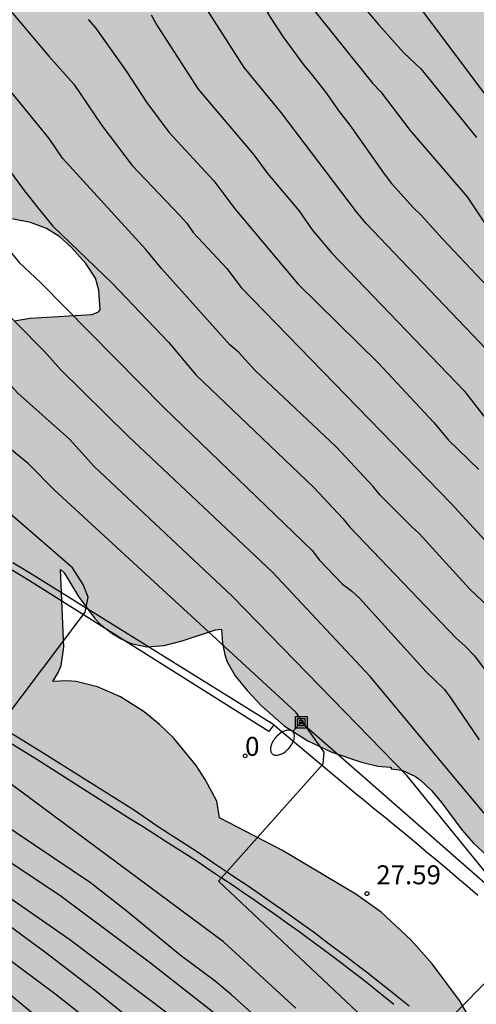
# Model space of a CAD drawing. Units: millimetres. Extents: x 583794 to 584146, y 4794790 to 4795040.
# Drawn here: x 583972 to 583990, y 4794873 to 4794912 of the extents above; entities that cross this region are included whole.
import ezdxf
from ezdxf.enums import TextEntityAlignment as Align

# ---------------------------------------------------------------- set-up
doc = ezdxf.new("R2010")
doc.units = ezdxf.units.MM
for name, color, linetype in [('020104', 34, 'Continuous'), ('020204', 9, 'Continuous'), ('020308', 9, 'Continuous'), ('060111', 9, 'Continuous'), ('060113', 4, 'Continuous'), ('060147', 9, 'Continuous'), ('080202', 9, 'Continuous'), ('080308', 9, 'Continuous'), ('090216', 9, 'Continuous'), ('100108', 63, 'Continuous'), ('220104', 9, 'LINEA_ELECTRICA'), ('250202', 9, 'Continuous'), ('990504', 63, 'Continuous')]:
    doc.layers.add(name, color=color, linetype=linetype)
doc.layers.add('020105', color=24, linetype='Continuous', lineweight=30)
doc.styles.add('ARIAL', font='ARIAL.TTF', dxfattribs={"height": 1})
doc.styles.add('ARIALI', font='ARIALI.TTF', dxfattribs={"height": 1})
doc.linetypes.add('LINEA_ELECTRICA', pattern='A,7.5,-0.3,["E",Standard,S=0.25,R=0,X=-0.1,Y=-0.1],-0.3', length=8.1)

# ---------------------------------------------------------------- blocks, each defined once
blk = doc.blocks.new('COTAPU')
blk.add_circle((0, 0), 0.075)
blk = doc.blocks.new('BloquePortal')
blk.add_circle((0, 0), 0.075)
at = {"flags": 5}
blk.add_attdef('INDICE', text='', height=0.75, dxfattribs=at).set_placement((0, 0), align=Align.MIDDLE_CENTER)
blk = doc.blocks.new('POSTEH')
for points in [[(-0.23, 0.23), (0.23, 0.23), (0.23, -0.23), (-0.23, -0.23), (-0.23, 0.23)], [(-0.145, 0.145), (0.145, 0.145), (0.145, -0.145), (-0.145, -0.145), (-0.145, 0.145)], [(-0.065, 0.065), (0.065, 0.065), (0.065, -0.065), (-0.065, -0.065), (-0.065, 0.065)]]:
    blk.add_lwpolyline(points)
blk = doc.blocks.new('FAREDI')
blk.add_line((0, 0), (0.5, 0))
blk.add_lwpolyline([(0.5, 0, 0.159986), (0.538, -0.117, 0.106322), (0.675, -0.238, 0.071006), (0.858, -0.309, 0.057309), (1.099, -0.337, 0.057309), (1.339, -0.309, 0.071006), (1.522, -0.238, 0.106322), (1.659, -0.117, 0.159986), (1.697, 0, 0.159986), (1.659, 0.117, 0.106322), (1.522, 0.238, 0.071006), (1.339, 0.309, 0.057309), (1.099, 0.337, 0.057309), (0.858, 0.309, 0.071006), (0.675, 0.238, 0.106322), (0.538, 0.117, 0.159986)], format="xyb", close=True)

msp = doc.modelspace()

# ---------------------------------------------------------------- hatches: boundary and pattern name
at = {"layer": '990504'}
h = msp.add_hatch(color=256, dxfattribs=at)
h.paths.add_polyline_path([(584006.945, 4795040.166), (583859.24, 4795040.169), (583863.099, 4795036.779), (583865.799, 4795034.039), (583867.189, 4795031.839), (583868.369, 4795029.049), (583869.609, 4795025.849), (583870.689, 4795022.149), (583872.269, 4795014.219), (583873.539, 4795009.989), (583875.488, 4795005.409), (583876.668, 4795001.37), (583875.118, 4794996.43), (583872.868, 4794994.3), (583870.508, 4794991.51), (583868.398, 4794988.87), (583866.438, 4794987.09), (583865.178, 4794986.86), (583863.238, 4794987.7), (583858.949, 4794991.76), (583857.319, 4794994.16), (583855.029, 4794997.87), (583853.609, 4795001.04), (583848.379, 4795007.97), (583845.509, 4795013.01), (583842.79, 4795017.68), (583839.8, 4795020.18), (583837.91, 4795020.36), (583835.9, 4795019.01), (583834.28, 4795016.6), (583833.14, 4795014.33), (583830.55, 4795007.03), (583829.94, 4795003.63), (583829.9, 4794999.701), (583828.45, 4794996.321), (583826.16, 4794993.761), (583823.31, 4794991.221), (583821.06, 4794989.391), (583818.57, 4794987.181), (583816.66, 4794984.141), (583815.45, 4794980.701), (583813.53, 4794976.452), (583810.23, 4794971.632), (583807.27, 4794966.512), (583805.899, 4794960.162), (583806.249, 4794955.302), (583807.369, 4794950.582), (583809.559, 4794946.393), (583812.309, 4794943.503), (583815.099, 4794941.143), (583817.689, 4794938.403), (583818.929, 4794934.893), (583816.748, 4794930.353), (583814.558, 4794925.423), (583814.738, 4794922.163), (583816.128, 4794920.163), (583817.868, 4794920.293), (583820.798, 4794921.873), (583824.688, 4794923.823), (583827.188, 4794924.723), (583833.398, 4794925.153), (583837.718, 4794924.533), (583840.718, 4794923.393), (583844.767, 4794920.243), (583854.047, 4794914.043), (583861.917, 4794908.883), (583866.306, 4794901.973), (583871.626, 4794895.503), (583877.436, 4794892.333), (583883.056, 4794889.973), (583894.865, 4794886.202), (583903.735, 4794882.292), (583910.105, 4794878.182), (583916.484, 4794874.652), (583920.414, 4794872.792), (583924.294, 4794869.802), (583925.044, 4794868.622), (583926.554, 4794864.642), (583927.654, 4794859.262), (583927.344, 4794858.033), (583927.274, 4794857.603), (583927.234, 4794857.033), (583927.254, 4794856.583), (583927.424, 4794855.913), (583928.434, 4794853.603), (583928.674, 4794852.903), (583928.654, 4794852.783), (583928.184, 4794852.293), (583927.904, 4794851.783), (583927.494, 4794850.433), (583927.384, 4794849.843), (583927.474, 4794848.053), (583927.394, 4794847.173), (583927.404, 4794846.363), (583927.444, 4794845.723), (583927.613, 4794844.903), (583927.653, 4794844.243), (583927.733, 4794843.873), (583927.883, 4794843.533), (583928.113, 4794843.253), (583928.413, 4794843.013), (583929.093, 4794842.713), (583929.683, 4794842.513), (583930.723, 4794842.333), (583931.833, 4794842.293), (583932.933, 4794842.373), (583933.283, 4794842.433), (583934.283, 4794842.823), (583936.393, 4794843.903), (583936.913, 4794843.933), (583937.893, 4794843.373), (583938.543, 4794843.053), (583939.053, 4794842.913), (583939.643, 4794842.873), (583939.943, 4794842.903), (583940.583, 4794843.083), (583941.183, 4794843.363), (583941.773, 4794843.673), (583943.063, 4794844.453), (583943.653, 4794844.683), (583943.923, 4794844.663), (583945.083, 4794844.073), (583946.183, 4794843.683), (583946.563, 4794843.603), (583947.303, 4794843.553), (583948.433, 4794843.622), (583949.503, 4794843.852), (583950.463, 4794844.242), (583951.333, 4794844.712), (583952.943, 4794845.682), (583954.163, 4794846.222), (583954.973, 4794846.632), (583956.543, 4794847.512), (583956.943, 4794847.582), (583957.253, 4794847.542), (583957.593, 4794847.432), (583958.113, 4794847.152), (583958.513, 4794846.792), (583959.213, 4794846.032), (583959.973, 4794845.292), (583960.543, 4794844.852), (583962.022, 4794843.872), (583962.802, 4794843.432), (583963.602, 4794843.202), (583964.122, 4794843.132), (583964.602, 4794843.142), (583965.042, 4794843.292), (583965.592, 4794843.592), (583965.992, 4794843.752), (583966.372, 4794843.762), (583966.582, 4794843.722), (583966.832, 4794843.622), (583967.932, 4794842.992), (583970.662, 4794841.602), (583970.772, 4794841.502), (583970.802, 4794841.402), (583970.692, 4794840.512), (583970.722, 4794840.032), (583970.802, 4794839.632), (583970.972, 4794839.222), (583971.232, 4794838.822), (583971.802, 4794838.222), (583972.502, 4794837.722), (583973.052, 4794837.432), (583973.642, 4794837.242), (583974.292, 4794837.142), (583974.612, 4794837.132), (583975.762, 4794837.222), (583976.642, 4794837.382), (583976.912, 4794837.392), (583977.782, 4794836.402), (583978.172, 4794836.012), (583978.662, 4794835.682), (583979.212, 4794835.432), (583980.162, 4794835.182), (583980.832, 4794835.122), (583981.512, 4794835.132), (583982.642, 4794835.262), (583983.672, 4794835.532), (583984.642, 4794836.012), (583986.552, 4794834.042), (583987.812, 4794832.972), (583988.531, 4794832.472), (583990.051, 4794831.632), (583990.751, 4794831.322), (583991.781, 4794830.972), (583992.411, 4794830.802), (583993.581, 4794830.532), (583994.011, 4794830.492), (583993.961, 4794829.842), (583994.011, 4794829.472), (583994.291, 4794828.792), (583994.741, 4794827.992), (583995.091, 4794827.472), (583995.311, 4794827.222), (583996.161, 4794826.512), (583996.811, 4794826.072), (583998.301, 4794825.342), (583999.051, 4794825.072), (583999.811, 4794824.862), (584000.931, 4794824.662), (584001.981, 4794824.552), (584003.371, 4794824.472), (584004.051, 4794824.502), (584003.941, 4794824.382), (584003.901, 4794824.262), (584003.711, 4794823.472), (584003.691, 4794823.222), (584003.741, 4794822.702), (584003.981, 4794821.712), (584005.051, 4794819.012), (584005.161, 4794818.642), (584005.221, 4794818.182), (584005.151, 4794817.912), (584004.721, 4794817.252), (584004.461, 4794816.712), (584004.341, 4794816.402), (584004.151, 4794815.682), (584004.021, 4794814.972), (584003.931, 4794813.972), (584003.971, 4794813.332), (584004.111, 4794812.682), (584004.361, 4794812.092), (584004.691, 4794811.492), (584006.031, 4794809.512), (584006.76, 4794808.552), (584007.52, 4794807.652), (584008.18, 4794806.992), (584008.75, 4794806.492), (584008.88, 4794806.322), (584008.86, 4794806.222), (584008.6, 4794805.962), (584008.35, 4794805.602), (584008.14, 4794805.132), (584008.06, 4794804.852), (584007.97, 4794804.242), (584007.94, 4794803.542), (584008.01, 4794802.832), (584008.3, 4794801.802), (584008.74, 4794800.752), (584009.24, 4794799.762), (584009.63, 4794799.202), (584010.06, 4794798.712), (584010.58, 4794798.342), (584011.15, 4794798.042), (584011.77, 4794797.832), (584012.43, 4794797.682), (584013.16, 4794797.602), (584013.88, 4794797.582), (584014.9, 4794797.612), (584015.9, 4794797.722), (584017.18, 4794798.012), (584018.14, 4794798.332), (584018.75, 4794798.602), (584019.33, 4794798.932), (584020.12, 4794799.502), (584020.34, 4794799.682), (584020.68, 4794800.052), (584021.06, 4794800.642), (584021.27, 4794800.762), (584021.73, 4794800.762), (584022.23, 4794800.662), (584022.86, 4794800.472), (584023.62, 4794800.352), (584024.43, 4794800.322), (584025.22, 4794800.362), (584025.99, 4794800.502), (584027.53, 4794800.972), (584028.71, 4794801.432), (584029.46, 4794801.822), (584030.15, 4794802.262), (584031.05, 4794803.012), (584032.85, 4794804.892), (584033.24, 4794805.402), (584033.4, 4794805.662), (584033.63, 4794806.172), (584033.73, 4794806.642), (584033.75, 4794807.292), (584033.68, 4794808.422), (584033.69, 4794808.512), (584033.75, 4794808.592), (584033.96, 4794808.722), (584035.02, 4794809.072), (584035.26, 4794809.182), (584035.48, 4794809.342), (584035.91, 4794809.712), (584036.87, 4794810.682), (584038.44, 4794812.081), (584039.33, 4794812.841), (584039.65, 4794813.091), (584039.87, 4794813.211), (584040.04, 4794813.221), (584040.16, 4794813.151), (584041.43, 4794812.181), (584042.3, 4794811.701), (584042.909, 4794811.471), (584043.509, 4794811.381), (584044.109, 4794811.391), (584044.389, 4794811.451), (584044.669, 4794811.531), (584045.159, 4794811.761), (584046.249, 4794812.551), (584047.679, 4794813.791), (584048.179, 4794814.091), (584048.639, 4794814.221), (584049.219, 4794814.251), (584049.679, 4794814.181), (584050.289, 4794814.011), (584052.379, 4794813.151), (584052.779, 4794813.011), (584053.579, 4794812.821), (584053.979, 4794812.761), (584054.369, 4794812.761), (584055.119, 4794812.801), (584055.789, 4794812.921), (584056.389, 4794813.091), (584056.959, 4794813.321), (584058.349, 4794814.091), (584059.489, 4794814.931), (584059.909, 4794815.381), (584060.079, 4794815.671), (584060.169, 4794815.741), (584060.379, 4794815.721), (584060.929, 4794815.571), (584062.049, 4794815.111), (584062.359, 4794815.031), (584062.959, 4794814.961), (584063.619, 4794815.001), (584064.299, 4794815.171), (584064.639, 4794815.301), (584067.229, 4794816.591), (584068.089, 4794817.091), (584068.619, 4794817.491), (584069.629, 4794818.431), (584070.269, 4794819.161), (584070.589, 4794819.641), (584070.799, 4794820.141), (584070.889, 4794820.411), (584070.979, 4794821.24), (584070.899, 4794822.97), (584070.779, 4794823.9), (584070.519, 4794824.8), (584070.179, 4794825.63), (584069.769, 4794826.36), (584069.209, 4794827.01), (584068.229, 4794827.89), (584067.399, 4794828.47), (584066.929, 4794828.67), (584066.229, 4794828.88), (584065.709, 4794829), (584065.159, 4794829.05), (584064.609, 4794829.01), (584064.059, 4794828.91), (584063.559, 4794828.74), (584062.559, 4794828.16), (584061.429, 4794827.251), (584060.589, 4794826.361), (584060.349, 4794825.931), (584060.329, 4794825.781), (584060.289, 4794825.761), (584059.339, 4794827.221), (584058.779, 4794827.871), (584057.999, 4794829.001), (584057.609, 4794829.431), (584056.83, 4794829.961), (584054.68, 4794830.971), (584053.09, 4794831.821), (584052.61, 4794831.931), (584052.1, 4794831.921), (584052.06, 4794832.121), (584052.01, 4794833.241), (584051.78, 4794834.221), (584051.53, 4794834.931), (584050.89, 4794836.45), (584050.52, 4794837.2), (584050.13, 4794837.84), (584049.33, 4794838.93), (584048.66, 4794839.61), (584048.19, 4794839.97), (584047.47, 4794840.37), (584047.01, 4794840.53), (584046.46, 4794840.6), (584046.13, 4794840.57), (584046.05, 4794840.51), (584046, 4794841.16), (584045.85, 4794841.65), (584045.72, 4794841.89), (584044.66, 4794843.22), (584043.47, 4794844.86), (584042.74, 4794845.75), (584042.23, 4794846.29), (584041.51, 4794846.9), (584040.65, 4794847.36), (584040.22, 4794847.5), (584040, 4794847.51), (584039.86, 4794850.16), (584039.72, 4794851.29), (584039.4, 4794852.47), (584038.961, 4794853.55), (584038.621, 4794854.22), (584038.211, 4794854.89), (584037.731, 4794855.55), (584037.211, 4794856.21), (584036.361, 4794857.18), (584035.281, 4794858.33), (584034.121, 4794859.47), (584033.771, 4794859.74), (584033.461, 4794859.91), (584033.291, 4794863.24), (584033.131, 4794864.18), (584032.921, 4794864.65), (584032.631, 4794865.1), (584031.721, 4794866.21), (584031.431, 4794866.5), (584031.401, 4794866.59), (584031.391, 4794866.75), (584031.431, 4794866.89), (584031.771, 4794867.79), (584032.031, 4794869.03), (584032.261, 4794870.51), (584032.291, 4794871.22), (584032.161, 4794871.95), (584031.891, 4794872.72), (584031.361, 4794873.83), (584030.801, 4794874.84), (584030.341, 4794875.43), (584029.781, 4794875.97), (584028.841, 4794876.63), (584028.181, 4794876.97), (584027.181, 4794877.37), (584026.291, 4794877.55), (584025.511, 4794877.53), (584025.251, 4794877.46), (584025.181, 4794877.39), (584025.151, 4794877.82), (584025.021, 4794878.3), (584024.791, 4794878.93), (584024.481, 4794879.58), (584023.592, 4794880.92), (584022.772, 4794881.9), (584022.232, 4794882.42), (584021.332, 4794883.13), (584019.352, 4794884.4), (584018.022, 4794885.33), (584017.612, 4794885.72), (584017.522, 4794886.05), (584017.552, 4794886.53), (584017.592, 4794886.8), (584018.142, 4794888.55), (584018.192, 4794889.14), (584018.172, 4794889.7), (584017.972, 4794890.55), (584017.302, 4794892.38), (584017.192, 4794892.78), (584017.142, 4794893.41), (584017.262, 4794893.49), (584017.962, 4794893.66), (584018.802, 4794893.96), (584019.722, 4794894.41), (584020.512, 4794895.039), (584021.012, 4794895.549), (584021.492, 4794896.139), (584021.922, 4794896.799), (584022.092, 4794897.129), (584022.242, 4794897.469), (584022.432, 4794898.149), (584022.502, 4794898.489), (584022.552, 4794899.209), (584022.522, 4794899.899), (584022.432, 4794900.509), (584022.272, 4794901.099), (584022.022, 4794901.649), (584021.542, 4794902.429), (584020.992, 4794903.119), (584020.522, 4794903.509), (584019.732, 4794904.049), (584018.892, 4794904.599), (584018.302, 4794904.909), (584017.682, 4794905.119), (584016.972, 4794905.239), (584016.252, 4794905.279), (584015.552, 4794905.209), (584014.932, 4794904.989), (584014.392, 4794904.679), (584013.932, 4794904.349), (584013.482, 4794903.959), (584013.292, 4794903.869), (584013.242, 4794904.659), (584013.112, 4794905.219), (584013.002, 4794905.549), (584012.662, 4794906.249), (584012.242, 4794906.849), (584011.982, 4794907.139), (584010.622, 4794908.429), (584009.563, 4794909.629), (584008.943, 4794910.599), (584008.603, 4794911.299), (584008.543, 4794911.759), (584008.803, 4794912.799), (584009.053, 4794913.359), (584009.993, 4794914.779), (584010.433, 4794915.589), (584010.653, 4794916.169), (584010.863, 4794917.099), (584010.913, 4794917.659), (584010.873, 4794918.219), (584010.313, 4794920.529), (584010.313, 4794920.679), (584010.493, 4794920.849), (584011.103, 4794921.179), (584011.543, 4794921.569), (584011.993, 4794922.099), (584012.433, 4794922.719), (584012.833, 4794923.469), (584013.303, 4794924.619), (584013.503, 4794925.289), (584013.603, 4794925.929), (584013.593, 4794926.909), (584013.493, 4794927.889), (584013.263, 4794928.869), (584012.913, 4794929.789), (584012.403, 4794930.609), (584011.783, 4794931.419), (584010.733, 4794932.599), (584009.363, 4794934.009), (584009.223, 4794934.239), (584009.313, 4794934.359), (584009.433, 4794934.429), (584010.603, 4794934.919), (584011.713, 4794935.539), (584012.233, 4794935.929), (584012.473, 4794936.168), (584012.663, 4794936.428), (584013.103, 4794937.368), (584013.213, 4794937.678), (584013.423, 4794938.548), (584013.493, 4794939.658), (584013.473, 4794940.208), (584013.403, 4794940.738), (584013.253, 4794941.208), (584013.013, 4794941.648), (584012.333, 4794942.458), (584011.653, 4794943.118), (584011.153, 4794943.538), (584010.763, 4794943.748), (584009.493, 4794944.148), (584009.053, 4794944.238), (584008.363, 4794944.278), (584006.143, 4794944.138), (584005.413, 4794943.948), (584003.983, 4794943.298), (584003.483, 4794943.148), (584003.353, 4794943.138), (584003.313, 4794943.178), (584003.303, 4794943.548), (584003.383, 4794944.178), (584003.303, 4794944.718), (584003.084, 4794945.028), (584002.434, 4794945.678), (584002.214, 4794945.968), (584003.034, 4794946.798), (584003.284, 4794947.198), (584003.374, 4794947.418), (584003.554, 4794948.178), (584003.584, 4794949.078), (584003.544, 4794949.918), (584003.434, 4794950.408), (584003.164, 4794951.078), (584002.834, 4794951.598), (584002.414, 4794952.028), (584002.264, 4794954.348), (584002.414, 4794958.538), (584002.194, 4794962.088), (584001.664, 4794964.928), (584000.904, 4794966.628), (583999.134, 4794968.008), (583997.334, 4794965.838), (583994.794, 4794958.698), (583992.964, 4794955.238), (583990.984, 4794952.248), (583990.984, 4794952.198), (583990.374, 4794951.779), (583990.044, 4794951.469), (583989.524, 4794950.799), (583989.094, 4794949.969), (583988.814, 4794949.049), (583988.654, 4794948.109), (583988.614, 4794947.509), (583988.634, 4794946.929), (583988.664, 4794946.359), (583988.764, 4794945.819), (583988.924, 4794945.299), (583989.184, 4794944.799), (583989.314, 4794944.579), (583990.214, 4794943.579), (583990.344, 4794943.389), (583990.644, 4794942.889), (583990.804, 4794942.349), (583990.834, 4794941.619), (583990.764, 4794941.279), (583990.584, 4794940.969), (583990.084, 4794940.369), (583989.984, 4794940.149), (583989.874, 4794939.679), (583989.854, 4794938.899), (583989.944, 4794937.069), (583990.054, 4794935.319), (583990.154, 4794934.379), (583990.104, 4794934.279), (583989.934, 4794934.219), (583988.934, 4794934.179), (583988.354, 4794934.069), (583988.054, 4794933.929), (583987.554, 4794933.569), (583987.174, 4794933.069), (583986.744, 4794932.199), (583986.434, 4794931.259), (583985.984, 4794929.579), (583985.974, 4794929.339), (583985.564, 4794929.299), (583985.044, 4794929.359), (583983.934, 4794929.399), (583982.934, 4794929.319), (583982.284, 4794929.169), (583981.054, 4794928.649), (583980.18, 4794928.061), (583979.393, 4794927.331), (583978.56, 4794926.255), (583977.773, 4794924.924), (583977.61, 4794924.811), (583977.424, 4794924.857), (583977.179, 4794925.101), (583976.284, 4794926.279), (583975.01, 4794927.815), (583972.813, 4794929.983), (583972.283, 4794930.46), (583971.501, 4794931.012), (583970.679, 4794931.417), (583970.363, 4794931.497), (583970.203, 4794931.488), (583970.438, 4794932.206), (583970.519, 4794932.786), (583970.504, 4794933.995), (583970.286, 4794935.249), (583969.932, 4794936.344), (583969.778, 4794936.688), (583969.408, 4794937.326), (583968.577, 4794938.5), (583967.777, 4794939.403), (583967.442, 4794939.69), (583967.094, 4794939.912), (583967.006, 4794940.06), (583967.004, 4794940.252), (583967.045, 4794940.374), (583968.509, 4794943.014), (583968.919, 4794943.901), (583969.121, 4794944.481), (583969.324, 4794945.348), (583969.416, 4794946.042), (583969.438, 4794946.54), (583969.63, 4794946.534), (583970.966, 4794946.268), (583971.579, 4794946.196), (583972.498, 4794946.228), (583973.153, 4794946.422), (583973.784, 4794946.776), (583974.069, 4794946.991), (583975.094, 4794947.902), (583975.518, 4794948.373), (583975.682, 4794948.614), (583976.061, 4794949.322), (583976.223, 4794949.747), (583976.261, 4794949.95), (583976.214, 4794950.989), (583977.557, 4794950.586), (583978.097, 4794950.527), (583978.64, 4794950.555), (583978.909, 4794950.625), (583979.464, 4794950.887), (583980.053, 4794951.262), (583981.274, 4794952.139), (583981.794, 4794952.589), (583982.404, 4794953.259), (583982.764, 4794953.789), (583982.914, 4794954.149), (583985.424, 4794956.318), (583989.374, 4794960.888), (583990.104, 4794962.208), (583990.554, 4794963.118), (583991.494, 4794966.158), (583991.894, 4794967.128), (583992.554, 4794969.198), (583992.774, 4794970.318), (583993.094, 4794971.298), (583993.774, 4794974.538), (583993.934, 4794976.608), (583994.085, 4794980.758), (583994.215, 4794982.918), (583994.645, 4794984.917), (583994.995, 4794985.927), (583996.345, 4794988.717), (583996.835, 4794990.757), (583996.965, 4794991.927), (583997.435, 4794994.097), (583997.695, 4794996.197), (583997.755, 4794998.587), (583997.745, 4795003.247), (583997.815, 4795005.887), (583997.925, 4795008.667), (583998.135, 4795011.697), (583998.465, 4795015.077), (583999.145, 4795018.566), (583999.935, 4795022.116), (584001.005, 4795025.776), (584002.035, 4795027.716), (584005.135, 4795032.256), (584005.795, 4795033.526), (584006.295, 4795034.776), (584006.915, 4795037.426), (584007.055, 4795038.676)])
h.paths.add_polyline_path([(583932.118, 4794913.796), (583932.134, 4794913.336), (583932.064, 4794913.14), (583931.923, 4794912.916), (583931.396, 4794912.432), (583930.836, 4794912.114), (583929.986, 4794911.822), (583928.613, 4794911.565), (583926.633, 4794910.989), (583926.133, 4794910.899), (583925.55, 4794910.86), (583926.353, 4794910.365), (583928.112, 4794909.673), (583928.662, 4794909.421), (583929.159, 4794909.103), (583929.603, 4794908.741), (583929.993, 4794908.329), (583930.157, 4794908.097), (583930.424, 4794907.583), (583930.652, 4794906.761), (583930.705, 4794906.043), (583931.281, 4794906.218), (583931.935, 4794906.268), (583932.803, 4794906.217), (583933.45, 4794906.099), (583934.133, 4794905.902), (583934.731, 4794905.661), (583935.398, 4794905.312), (583936.022, 4794904.88), (583936.331, 4794904.632), (583936.896, 4794904.077), (583939.094, 4794901.42), (583939.268, 4794901.157), (583939.519, 4794900.649), (583939.786, 4794899.686), (583940.009, 4794899.241), (583940.049, 4794899.243), (583940.104, 4794899.422), (583940.225, 4794899.549), (583940.624, 4794899.73), (583941.029, 4794899.799), (583941.552, 4794899.77), (583942.462, 4794899.522), (583943.094, 4794899.234), (583944.093, 4794898.67), (583944.741, 4794898.215), (583945.694, 4794897.464), (583946.619, 4794896.631), (583947.51, 4794895.669), (583948.05, 4794894.992), (583948.533, 4794894.336), (583949.351, 4794893.097), (583949.713, 4794892.628), (583950.209, 4794892.173), (583950.513, 4794892.037), (583951.032, 4794892.064), (583952.398, 4794892.448), (583953.382, 4794892.62), (583956.305, 4794892.789), (583957.01, 4794892.794), (583957.717, 4794892.743), (583958.421, 4794892.619), (583959.122, 4794892.392), (583959.788, 4794892.058), (583961.334, 4794891.146), (583962.329, 4794890.645), (583962.644, 4794890.438), (583962.893, 4794890.571), (583963.906, 4794891.425), (583964.327, 4794891.639), (583964.802, 4794891.752), (583965.074, 4794891.767), (583965.626, 4794891.771), (583966.464, 4794891.687), (583966.759, 4794891.711), (583966.944, 4794891.841), (583967.051, 4794892.102), (583967.012, 4794893.919), (583967.132, 4794894.686), (583967.387, 4794895.469), (583967.842, 4794896.422), (583968.21, 4794897.042), (583968.614, 4794897.576), (583968.754, 4794897.671), (583968.873, 4794897.685), (583969.184, 4794898.326), (583969.814, 4794899.152), (583970.251, 4794899.519), (583970.515, 4794899.677), (583971.116, 4794899.973), (583971.77, 4794900.184), (583972.406, 4794900.289), (583974.857, 4794900.441), (583975.108, 4794900.535), (583975.168, 4794900.618), (583975.12, 4794901.392), (583974.982, 4794901.874), (583974.608, 4794902.447), (583974.037, 4794903.09), (583973.575, 4794903.507), (583973.053, 4794903.84), (583972.416, 4794904.071), (583971.68, 4794904.216), (583970.9, 4794904.272), (583969.789, 4794904.221), (583969.064, 4794904.143), (583968.359, 4794903.994), (583966.239, 4794903.338), (583965.135, 4794903.152), (583964.007, 4794903.117), (583962.93, 4794903.189), (583962.311, 4794903.389), (583961.613, 4794903.857), (583961.201, 4794904.228), (583961.011, 4794904.49), (583960.489, 4794904.36), (583959.3, 4794903.809), (583958.679, 4794903.592), (583958.03, 4794903.446), (583956.984, 4794903.367), (583955.909, 4794903.407), (583954.851, 4794903.56), (583953.774, 4794903.792), (583952.746, 4794904.138), (583951.862, 4794904.653), (583951.162, 4794905.177), (583950.767, 4794905.525), (583949.782, 4794906.586), (583949.531, 4794906.95), (583949.332, 4794907.372), (583949.212, 4794907.83), (583949.179, 4794908.309), (583949.2, 4794908.831), (583949.278, 4794909.332), (583949.506, 4794910.025), (583950.205, 4794911.199), (583950.319, 4794911.477), (583950.363, 4794911.712), (583950.343, 4794911.935), (583950.29, 4794912.029), (583949.872, 4794912.359), (583949.552, 4794912.511), (583949.122, 4794912.6), (583948.801, 4794912.615), (583947.123, 4794912.543), (583946.629, 4794912.638), (583946.22, 4794912.793), (583945.629, 4794912.762), (583945.712, 4794912.471), (583944.91, 4794911.955), (583944.511, 4794911.774), (583943.804, 4794911.52), (583942.731, 4794911.208), (583942.159, 4794911.13), (583941.582, 4794911.123), (583941.032, 4794911.231), (583940.484, 4794911.45), (583939.207, 4794912.121), (583938.858, 4794912.351), (583938.507, 4794912.645), (583938.353, 4794912.516), (583937.705, 4794912.186), (583937.272, 4794912.051), (583936.487, 4794911.89), (583935.929, 4794911.845), (583935.064, 4794911.847), (583934.206, 4794912.003), (583933.683, 4794912.2), (583933.228, 4794912.472), (583933.036, 4794912.63), (583932.441, 4794913.272), (583932.183, 4794913.619)], flags=0)
h.paths.add_polyline_path([(583973.736, 4794887.278), (583973.6, 4794890.347), (583973.743, 4794890.218), (583974.32, 4794889.279), (583974.959, 4794888.407), (583975.187, 4794888.179), (583975.63, 4794887.834), (583976.002, 4794887.605), (583976.396, 4794887.425), (583977.012, 4794887.297), (583977.707, 4794887.342), (583978.418, 4794887.531), (583979.733, 4794887.96), (583979.964, 4794887.989), (583980.009, 4794887.438), (583980.105, 4794886.971), (583980.199, 4794886.703), (583980.517, 4794886.143), (583980.988, 4794885.559), (583981.557, 4794884.956), (583982.455, 4794884.162), (583983.383, 4794883.578), (583984.336, 4794883.123), (583985.502, 4794882.735), (583986.159, 4794882.577), (583986.642, 4794882.539), (583986.683, 4794882.525), (583986.686, 4794882.469), (583987.105, 4794882.411), (583987.639, 4794882.158), (583987.847, 4794882.017), (583988.277, 4794881.615), (583988.687, 4794881.124), (583989.471, 4794880.059), (583989.939, 4794879.523), (583990.478, 4794879.023), (583991.072, 4794878.549), (583992.437, 4794877.731), (583995.021, 4794876.569), (583996.391, 4794875.808), (583996.571, 4794874.664), (583996.723, 4794874.047), (583996.944, 4794873.353), (583997.237, 4794872.648), (583997.746, 4794871.649), (583998.139, 4794871.029), (583998.604, 4794870.412), (583999.107, 4794869.83), (583999.908, 4794869.071), (584000.736, 4794868.401), (584004.079, 4794866.525), (584007.481, 4794864.276), (584007.519, 4794864.174), (584007.499, 4794863.949), (584007.111, 4794863.087), (584006.9, 4794862.235), (584006.874, 4794861.657), (584006.907, 4794861.026), (584007.048, 4794860.016), (584007.281, 4794859.083), (584007.526, 4794858.543), (584007.978, 4794857.846), (584008.562, 4794857.235), (584009.291, 4794856.785), (584010.667, 4794856.216), (584012.226, 4794855.505), (584012.795, 4794855.198), (584013.334, 4794854.85), (584014.08, 4794854.224), (584014.763, 4794853.563), (584016.096, 4794852.135), (584016.712, 4794851.534), (584017.388, 4794851.017), (584017.52, 4794850.943), (584017.82, 4794850.879), (584017.754, 4794849.698), (584017.778, 4794848.93), (584017.925, 4794848.113), (584018.188, 4794847.366), (584018.568, 4794846.689), (584019.282, 4794845.749), (584020.059, 4794844.988), (584020.611, 4794844.552), (584021.175, 4794844.19), (584021.71, 4794843.913), (584022.558, 4794843.621), (584023.191, 4794843.478), (584024.162, 4794843.289), (584025.064, 4794843.184), (584025.961, 4794843.207), (584026.484, 4794843.306), (584026.732, 4794843.311), (584026.872, 4794843.246), (584027.338, 4794842.75), (584027.746, 4794842.467), (584028.235, 4794842.292), (584028.502, 4794842.242), (584029.096, 4794842.225), (584029.746, 4794842.356), (584030.068, 4794842.485), (584030.38, 4794842.645), (584030.968, 4794843.036), (584031.742, 4794843.718), (584033.052, 4794845.164), (584033.595, 4794845.626), (584033.935, 4794845.715), (584034.113, 4794845.693), (584034.45, 4794845.526), (584034.938, 4794845.079), (584035.907, 4794843.704), (584036.231, 4794843.336), (584036.566, 4794843.05), (584036.666, 4794842.83), (584036.752, 4794842.25), (584036.883, 4794840.062), (584037.297, 4794838.578), (584037.754, 4794837.36), (584037.997, 4794836.539), (584038.086, 4794836.071), (584038.149, 4794835.162), (584038.075, 4794835.054), (584037.509, 4794834.848), (584037.153, 4794834.757), (584035.952, 4794834.59), (584035.059, 4794834.215), (584034.133, 4794833.525), (584033.569, 4794832.975), (584032.846, 4794832.096), (584032.472, 4794831.451), (584032.203, 4794830.764), (584032.022, 4794829.786), (584032.047, 4794828.858), (584032.167, 4794828.255), (584032.382, 4794827.665), (584032.835, 4794826.816), (584033.372, 4794826.035), (584034.006, 4794825.259), (584033.287, 4794824.909), (584032.853, 4794824.63), (584032.485, 4794824.314), (584032.192, 4794823.946), (584031.983, 4794823.503), (584031.882, 4794822.985), (584031.861, 4794822.471), (584031.924, 4794821.273), (584031.853, 4794821.093), (584031.538, 4794820.98), (584031.363, 4794820.963), (584030.906, 4794820.979), (584030.63, 4794821.037), (584030.034, 4794821.262), (584028.376, 4794822.016), (584027.706, 4794822.269), (584027.008, 4794822.441), (584026.308, 4794822.492), (584025.671, 4794822.419), (584025.38, 4794822.324), (584024.872, 4794822.081), (584024.278, 4794821.641), (584023.708, 4794821.051), (584023.661, 4794822.866), (584023.569, 4794823.551), (584023.414, 4794824.223), (584022.949, 4794825.449), (584022.343, 4794826.619), (584021.955, 4794827.135), (584021.354, 4794827.744), (584020.489, 4794828.364), (584020.358, 4794828.589), (584020.365, 4794828.91), (584020.434, 4794829.114), (584021.185, 4794830.539), (584021.433, 4794831.153), (584021.591, 4794831.802), (584021.653, 4794832.454), (584021.584, 4794834.397), (584021.458, 4794835.569), (584021.334, 4794836.099), (584021.084, 4794836.598), (584020.919, 4794836.83), (584020.15, 4794837.599), (584019.95, 4794837.749), (584019.522, 4794837.974), (584019.092, 4794838.064), (584018.74, 4794838.054), (584018.307, 4794837.911), (584018.205, 4794838.947), (584018.015, 4794839.818), (584017.795, 4794840.343), (584017.498, 4794840.808), (584017.115, 4794841.253), (584015.953, 4794842.33), (584014.549, 4794843.289), (584014.188, 4794843.447), (584014.301, 4794843.573), (584014.329, 4794843.662), (584014.33, 4794843.943), (584014.212, 4794844.369), (584013.84, 4794845.183), (584013.621, 4794845.556), (584013.215, 4794846.112), (584012.303, 4794847.161), (584011.539, 4794847.826), (584010.599, 4794848.482), (584010.054, 4794848.798), (584009.729, 4794848.885), (584009.178, 4794849.321), (584008.688, 4794849.8), (584007.937, 4794850.369), (584007.486, 4794851.171), (584007.442, 4794851.713), (584007.3, 4794852.282), (584007.063, 4794852.983), (584006.812, 4794853.499), (584006.199, 4794854.34), (584004.932, 4794855.915), (584004.43, 4794856.474), (584003.924, 4794856.96), (584003.153, 4794857.601), (584002.397, 4794858.106), (584001.92, 4794858.345), (584001.487, 4794858.507), (584001.129, 4794858.608), (584000.629, 4794858.678), (584000.546, 4794859.491), (583999.938, 4794862.087), (583999.521, 4794863.475), (583999.116, 4794864.463), (583998.741, 4794865.044), (583997.514, 4794866.606), (583995.968, 4794868.431), (583995.412, 4794868.963), (583994.835, 4794869.414), (583993.925, 4794869.967), (583993.318, 4794870.239), (583992.74, 4794870.417), (583991.925, 4794870.527), (583991.165, 4794870.503), (583990.867, 4794870.383), (583990.794, 4794870.403), (583990.689, 4794870.574), (583989.85, 4794872.517), (583989.384, 4794873.31), (583988.307, 4794874.759), (583987.456, 4794875.708), (583986.286, 4794876.792), (583985.288, 4794877.509), (583982.385, 4794879.239), (583979.89, 4794880.527), (583979.784, 4794881.186), (583979.33, 4794882.043), (583978.972, 4794882.601), (583978.066, 4794883.691), (583977.517, 4794884.223), (583976.915, 4794884.721), (583975.97, 4794885.312), (583975.061, 4794885.705), (583974.216, 4794885.917), (583973.854, 4794885.946), (583973.303, 4794885.925), (583973.509, 4794886.272), (583973.622, 4794886.551)], flags=0)
h.paths.add_polyline_path([(583879.251, 4794942.769), (583879.166, 4794942.7), (583879.087, 4794942.383), (583878.531, 4794941.065), (583878.103, 4794939.592), (583877.954, 4794938.927), (583877.644, 4794937.053), (583877.65, 4794936.476), (583877.691, 4794936.302), (583877.793, 4794936.195), (583878.629, 4794935.686), (583879.297, 4794935.153), (583879.786, 4794934.698), (583880.412, 4794933.905), (583880.893, 4794932.993), (583881.119, 4794932.34), (583881.25, 4794931.682), (583881.301, 4794931.004), (583881.3, 4794930.267), (583881.178, 4794928.931), (583881.036, 4794928.58), (583880.711, 4794928.362), (583880.748, 4794928.268), (583881.673, 4794927.74), (583882.857, 4794927.153), (583883.454, 4794926.76), (583884, 4794926.276), (583885.045, 4794925.121), (583885.586, 4794924.588), (583886.145, 4794924.169), (583886.969, 4794923.723), (583887.138, 4794923.716), (583887.425, 4794923.892), (583889.21, 4794924.537), (583889.479, 4794924.599), (583890.373, 4794924.646), (583890.995, 4794924.566), (583891.288, 4794924.47), (583891.822, 4794924.217), (583893.628, 4794923.086), (583894.196, 4794922.635), (583895.338, 4794921.477), (583896.601, 4794921.536), (583897.3, 4794921.484), (583897.835, 4794921.368), (583898.423, 4794921.166), (583899.358, 4794920.743), (583900.335, 4794920.137), (583900.897, 4794919.654), (583901.136, 4794919.386), (583901.543, 4794918.79), (583901.837, 4794918.085), (583902.025, 4794917.39), (583902.099, 4794916.737), (583902.973, 4794917.191), (583903.397, 4794917.358), (583903.864, 4794917.462), (583904.664, 4794917.48), (583904.954, 4794917.447), (583906.502, 4794917.104), (583907.091, 4794917.03), (583907.73, 4794917.064), (583908.021, 4794917.159), (583908.055, 4794917.281), (583907.612, 4794923.595), (583907.502, 4794923.549), (583907.197, 4794923.268), (583906.834, 4794923.009), (583906.334, 4794922.767), (583906.042, 4794922.671), (583905.407, 4794922.566), (583904.751, 4794922.54), (583904.115, 4794922.61), (583903.806, 4794922.69), (583903.489, 4794922.778), (583902.555, 4794923.169), (583901.961, 4794923.507), (583901.403, 4794923.91), (583900.955, 4794924.359), (583900.507, 4794924.961), (583900.373, 4794925.218), (583900.326, 4794925.512), (583899.582, 4794925.489), (583897.067, 4794925.638), (583896.503, 4794925.704), (583895.976, 4794925.821), (583895.486, 4794925.987), (583894.808, 4794926.4), (583894.389, 4794926.755), (583893.671, 4794927.462), (583893.111, 4794927.906), (583893.059, 4794927.983), (583893.051, 4794928.127), (583892.994, 4794928.148), (583891.42, 4794928.065), (583891.115, 4794928.081), (583890.052, 4794928.33), (583889.374, 4794928.575), (583888.546, 4794928.644), (583888.513, 4794928.666), (583888.502, 4794928.866), (583888.37, 4794928.947), (583887.808, 4794928.805), (583887.096, 4794928.784), (583886.556, 4794928.852), (583885.962, 4794929.021), (583885.39, 4794929.271), (583884.642, 4794929.777), (583884.242, 4794930.221), (583884.085, 4794930.469), (583883.843, 4794930.961), (583883.774, 4794931.213), (583883.732, 4794932.004), (583883.827, 4794932.642), (583883.915, 4794932.943), (583884.039, 4794933.182), (583884.018, 4794933.277), (583883.841, 4794933.596), (583883.525, 4794933.98), (583882.406, 4794935.003), (583882.121, 4794935.389), (583882.038, 4794935.593), (583882.003, 4794935.799), (583882.021, 4794936.233), (583882.312, 4794937.554), (583882.315, 4794938.115), (583881.663, 4794938.169), (583880.95, 4794938.468), (583880.354, 4794938.837), (583879.985, 4794939.146), (583879.687, 4794939.491), (583879.506, 4794939.882), (583879.403, 4794940.317)], flags=0)

# ---------------------------------------------------------------- linework, layer by layer
at = {"layer": '020104', "flags": 128}
for points, elevation in [([(583960.213, 4794945.17), (583962.905, 4794939.423), (583963.836, 4794937.327), (583965.42, 4794934.095), (583966.724, 4794931.212), (583967.469, 4794928.242), (583969.332, 4794925.01), (583971.196, 4794923), (583973.525, 4794921.603), (583976.133, 4794919.943), (583979.86, 4794918.458), (583983.243, 4794915.67), (583984.663, 4794913.7), (583986.193, 4794911.89), (583987.163, 4794910.8), (583987.863, 4794910.14), (583990.053, 4794907.43)], 16), ([(583959.322, 4794943.393), (583959.935, 4794942.227), (583961.228, 4794939.685), (583962.16, 4794937.764), (583962.904, 4794936.017), (583964.674, 4794933.396), (583965.792, 4794930.513), (583967.097, 4794927.281), (583968.96, 4794924.398), (583970.823, 4794922.302), (583974.736, 4794919.943), (583977.81, 4794918.021), (583979.487, 4794917.148), (583982.023, 4794914.84), (583983.383, 4794912.78), (583985.943, 4794909.58), (583986.263, 4794909.25), (583987.433, 4794907.71), (583989.683, 4794905.09), (583991.043, 4794903.05)], 17), ([(583972.034, 4794920.205), (583973.711, 4794919.157), (583976.599, 4794917.759), (583977.717, 4794916.711), (583979.021, 4794915.662), (583981.413, 4794913.04), (583981.893, 4794912.2), (583982.393, 4794911.43), (583983.233, 4794910.3), (583983.523, 4794909.95), (583984.093, 4794909.21), (583984.623, 4794908.47), (583985.043, 4794907.93), (583986.403, 4794906), (583986.693, 4794905.62), (583987.563, 4794904.65), (583987.863, 4794904.36), (583988.713, 4794903.43), (583991.843, 4794900.11)], 18), ([(583961.558, 4794916.129), (583966.844, 4794911.09), (583967.564, 4794910.55), (583968.294, 4794909.93), (583969.194, 4794908.86), (583970.724, 4794907.13), (583971.624, 4794906.08), (583972.164, 4794905.34), (583972.713, 4794904.64), (583973.303, 4794903.93), (583975.643, 4794901.68), (583977.873, 4794899.34), (583978.963, 4794898.03), (583983.623, 4794893.6), (583984.763, 4794892.37), (583985.043, 4794892.03), (583989.253, 4794887.63), (583989.593, 4794887.33), (583989.973, 4794886.93), (583990.523, 4794886.21)], 24), ([(583968.765, 4794915.836), (583973.144, 4794910.65), (583974.124, 4794909.55), (583975.233, 4794907.91), (583976.433, 4794906.33), (583978.313, 4794904.37), (583978.593, 4794904.05), (583978.843, 4794903.68), (583980.183, 4794902.26), (583980.753, 4794901.51), (583989.043, 4794892.97), (583990.683, 4794891.18)], 22), ([(583996.562, 4794873.271), (583985.853, 4794886.12), (583981.993, 4794890.24), (583976.283, 4794895.62), (583973.603, 4794898.26), (583972.973, 4794898.97), (583968.554, 4794903.43), (583968.214, 4794903.72), (583965.594, 4794906.49), (583965.264, 4794906.8), (583964.514, 4794907.35), (583961.314, 4794910.47), (583958.054, 4794913.55)], 26), ([(583990.813, 4794888.61), (583989.773, 4794889.59), (583987.793, 4794891.78), (583987.483, 4794892.05), (583986.243, 4794893.29), (583985.973, 4794893.63), (583984.503, 4794895.2), (583981.303, 4794898.22), (583980.643, 4794898.95), (583980.303, 4794899.24), (583977.593, 4794902.26), (583976.983, 4794903.01), (583973.684, 4794906.62), (583973.154, 4794907.4), (583971.394, 4794909.54), (583971.144, 4794909.93), (583970.834, 4794910.26), (583967.724, 4794913.29)], 23), ([(583991.492, 4794866.031), (583988.302, 4794869.721), (583985.352, 4794872.841), (583979.853, 4794878.021), (583983.993, 4794882.671), (583984.033, 4794883.121), (583982.913, 4794884.711), (583973.353, 4794893.501), (583972.343, 4794894.531), (583971.603, 4794895.131), (583970.293, 4794896.281), (583965.024, 4794901.171), (583962.434, 4794903.47), (583962.054, 4794903.76), (583961.244, 4794904.29), (583960.144, 4794905.24), (583954.404, 4794910.32), (583953.034, 4794913.12)], 28), ([(583990.463, 4794899.04), (583985.673, 4794904.05), (583985.303, 4794904.5), (583982.333, 4794908.42), (583980.863, 4794910.21), (583979.274, 4794912.692)], 19), ([(583974.701, 4794912.103), (583974.985, 4794911.768), (583976.214, 4794910.05), (583977.003, 4794908.83), (583977.883, 4794907.65), (583979.663, 4794905.72), (583980.503, 4794904.62), (583982.993, 4794901.65), (583986.163, 4794898.53), (583988.373, 4794896.16), (583988.943, 4794895.46), (583990.153, 4794894.3)], 21), ([(583991.822, 4794860.221), (583985.762, 4794866.731), (583980.833, 4794871.911), (583977.163, 4794874.781), (583973.623, 4794877.421), (583962.013, 4794885.151), (583956.974, 4794888.721), (583952.204, 4794892.241), (583953.344, 4794893.831), (583951.514, 4794894.771), (583954.594, 4794899.781), (583954.674, 4794900.441), (583954.304, 4794901.221), (583949.734, 4794905.391), (583948.534, 4794906.261), (583947.744, 4794906.931), (583946.344, 4794907.951), (583945.984, 4794908.261), (583945.684, 4794908.611), (583945.174, 4794909.411)], 31), ([(583992.172, 4794876.201), (583987.313, 4794882.191), (583980.393, 4794889.301), (583974.933, 4794894.42), (583973.963, 4794895.51), (583971.913, 4794897.32), (583971.633, 4794897.63), (583968.814, 4794900.05), (583966.304, 4794902.78), (583962.804, 4794905.87), (583961.744, 4794906.78)], 27), ([(583970.383, 4794883.111), (583974.573, 4794888.661), (583974.693, 4794889.261), (583974.493, 4794889.751), (583974.083, 4794890.421), (583967.033, 4794896.501)], 29), ([(583992.122, 4794858.331), (583988.652, 4794862.101), (583982.882, 4794868.181), (583978.943, 4794871.961), (583973.973, 4794875.701), (583968.943, 4794879.191), (583963.743, 4794882.651), (583961.103, 4794884.331), (583950.764, 4794890.641), (583945.124, 4794894.161)], 32), ([(583943.304, 4794893.751), (583954.564, 4794887.171), (583960.163, 4794883.601), (583962.913, 4794881.891), (583964.993, 4794880.651), (583967.053, 4794879.361), (583969.073, 4794878.021), (583971.063, 4794876.641), (583973.023, 4794875.201), (583974.943, 4794873.721), (583976.833, 4794872.201), (583978.683, 4794870.621), (583980.493, 4794869.011), (583982.262, 4794867.351), (583983.992, 4794865.651), (583989.762, 4794859.691), (583993.392, 4794855.081)], 33), ([(583990.792, 4794857.041), (583988.522, 4794859.621), (583986.182, 4794862.131), (583983.762, 4794864.571), (583981.272, 4794866.941), (583978.713, 4794869.231), (583976.083, 4794871.441), (583973.383, 4794873.571), (583970.623, 4794875.611), (583967.803, 4794877.581), (583964.923, 4794879.451), (583961.993, 4794881.241), (583960.383, 4794882.261), (583959.203, 4794882.951), (583953.284, 4794886.751), (583944.164, 4794892.191)], 34), ([(583982.913, 4794873.001), (583980.053, 4794875.631), (583970.373, 4794882.801)], 29), ([(583995.102, 4794864.221), (583988.232, 4794871.801), (583992.172, 4794875.821)], 27)]:
    msp.add_lwpolyline(points, dxfattribs=dict(at, elevation=elevation))
at = {"layer": '020105', "flags": 128}
for points, elevation in [([(583963.472, 4794943.078), (583963.464, 4794941.519), (583963.837, 4794939.859), (583964.861, 4794937.151), (583966.631, 4794933.309), (583967.562, 4794930.164), (583968.401, 4794927.805), (583970.078, 4794925.01), (583971.941, 4794923.263), (583974.456, 4794921.952), (583976.972, 4794920.554), (583979.301, 4794919.681), (583981.254, 4794918.55), (583981.724, 4794918.37), (583983.023, 4794917.5), (583984.463, 4794916.5), (583985.313, 4794915.34), (583985.933, 4794914.66), (583986.253, 4794914.38), (583987.503, 4794912.93), (583987.723, 4794912.7), (583995.803, 4794901.92)], 15), ([(583959.514, 4794914.95), (583965.584, 4794909.28), (583969.484, 4794905.35), (583970.094, 4794904.76), (583971.963, 4794902.49), (583972.813, 4794901.7), (583977.683, 4794896.76), (583983.553, 4794891.1), (583983.843, 4794890.72), (583984.743, 4794889.79), (583985.113, 4794889.51), (583985.433, 4794889.22), (583988.063, 4794886.3), (583988.793, 4794885.6), (583989.043, 4794885.26), (583990.163, 4794883.62)], 25), ([(583977.191, 4794912.289), (583977.409, 4794911.882), (583979.043, 4794909.35), (583981.253, 4794906.75), (583981.783, 4794906.01), (583983.023, 4794904.55), (583983.553, 4794903.78), (583984.333, 4794902.86), (583989.563, 4794897.42), (583990.433, 4794896.3)], 20), ([(583990.722, 4794855.331), (583987.602, 4794858.731), (583982.932, 4794863.421), (583976.603, 4794869.391), (583970.513, 4794874.421), (583960.213, 4794881.161), (583958.243, 4794882.301), (583952.014, 4794886.331), (583945.024, 4794890.641), (583939.144, 4794893.761), (583928.105, 4794899.331), (583918.135, 4794904.521), (583911.625, 4794907.581)], 35), ([(583981.673, 4794872.361), (583980.363, 4794873.531), (583979.713, 4794874.071), (583978.333, 4794875.101), (583976.233, 4794876.821), (583974.783, 4794877.961), (583965.233, 4794884.381)], 30)]:
    msp.add_lwpolyline(points, dxfattribs=dict(at, elevation=elevation))
at = {"layer": '060111'}
msp.add_polyline3d([(583982.043, 4794884.211, 28.379), (583985.213, 4794881.541, 27.889), (583985.623, 4794881.211, 27.839), (583986.033, 4794880.871, 27.789), (583986.453, 4794880.541, 27.739), (583986.863, 4794880.201, 27.689), (583987.273, 4794879.871, 27.639), (583987.683, 4794879.531, 27.589), (583988.083, 4794879.191, 27.539), (583988.492, 4794878.851, 27.489), (583988.902, 4794878.511, 27.439), (583989.302, 4794878.161, 27.389), (583989.702, 4794877.821, 27.339), (583990.112, 4794877.471, 27.289)], dxfattribs=at)
at = {"layer": '060113'}
for points in [[(583982.043, 4794884.211, 28.379), (583981.843, 4794883.941, 28.269), (583972.483, 4794889.841, 29.199), (583972.033, 4794890.111, 29.249), (583971.573, 4794890.391, 29.299)], [(583987.392, 4794873.081, 27.169), (583986.992, 4794873.401, 27.209), (583986.582, 4794873.731, 27.259), (583986.172, 4794874.051, 27.309), (583985.752, 4794874.381, 27.359), (583985.332, 4794874.701, 27.409), (583984.923, 4794875.021, 27.459), (583984.493, 4794875.341, 27.509), (583984.073, 4794875.651, 27.559), (583983.643, 4794875.981, 27.619), (583983.203, 4794876.291, 27.669), (583982.773, 4794876.601, 27.719), (583982.333, 4794876.911, 27.779), (583981.903, 4794877.211, 27.829), (583981.463, 4794877.521, 27.879), (583981.023, 4794877.821, 27.939), (583980.583, 4794878.121, 27.989), (583980.133, 4794878.421, 28.039), (583979.693, 4794878.711, 28.099), (583979.253, 4794879.011, 28.149), (583978.803, 4794879.311, 28.199), (583978.353, 4794879.601, 28.249), (583977.913, 4794879.881, 28.309), (583977.463, 4794880.171, 28.359), (583976.493, 4794880.851, 28.469), (583972.873, 4794883.111, 28.799), (583967.113, 4794886.661, 29.349)]]:
    msp.add_polyline3d(points, dxfattribs=at)
at = {"layer": '060147'}
for points in [[(583982.043, 4794884.211, 28.379), (583972.623, 4794890.061, 29.199), (583972.173, 4794890.331, 29.249), (583971.713, 4794890.611, 29.299)], [(583986.792, 4794873.151, 27.209), (583986.382, 4794873.481, 27.259), (583985.972, 4794873.801, 27.309), (583985.562, 4794874.131, 27.359), (583985.142, 4794874.451, 27.409), (583984.733, 4794874.771, 27.459), (583984.303, 4794875.091, 27.509), (583983.883, 4794875.401, 27.559), (583983.453, 4794875.721, 27.619), (583983.023, 4794876.031, 27.669), (583982.593, 4794876.341, 27.719), (583982.153, 4794876.651, 27.779), (583981.723, 4794876.951, 27.829), (583981.283, 4794877.261, 27.879), (583980.843, 4794877.561, 27.939), (583980.403, 4794877.861, 27.989), (583979.963, 4794878.161, 28.039), (583979.523, 4794878.451, 28.099), (583979.083, 4794878.751, 28.149), (583978.633, 4794879.041, 28.199), (583978.183, 4794879.331, 28.249), (583977.743, 4794879.611, 28.309), (583977.293, 4794879.901, 28.359), (583976.843, 4794880.181, 28.409), (583976.383, 4794880.461, 28.469), (583972.663, 4794882.831, 28.909), (583966.903, 4794886.381, 29.459)]]:
    msp.add_polyline3d(points, dxfattribs=at)
at = {"layer": '100108', "flags": 128}
for points in [[(583971.77, 4794900.184), (583972.406, 4794900.289), (583974.857, 4794900.441), (583975.108, 4794900.535), (583975.168, 4794900.618), (583975.12, 4794901.392), (583974.982, 4794901.874), (583974.608, 4794902.447), (583974.037, 4794903.09), (583973.575, 4794903.507), (583973.053, 4794903.84), (583972.416, 4794904.071), (583971.68, 4794904.216)], [(583989.85, 4794872.517), (583989.384, 4794873.31), (583988.307, 4794874.759), (583987.456, 4794875.708), (583986.286, 4794876.792), (583985.288, 4794877.509), (583982.385, 4794879.239), (583979.89, 4794880.527), (583979.784, 4794881.186), (583979.33, 4794882.043), (583978.972, 4794882.601), (583978.066, 4794883.691), (583977.517, 4794884.223), (583976.915, 4794884.721), (583975.97, 4794885.312), (583975.061, 4794885.705), (583974.216, 4794885.917), (583973.854, 4794885.946), (583973.303, 4794885.925), (583973.509, 4794886.272), (583973.622, 4794886.551), (583973.736, 4794887.278), (583973.6, 4794890.347), (583973.743, 4794890.218), (583974.32, 4794889.279), (583974.959, 4794888.407), (583975.187, 4794888.179), (583975.63, 4794887.834), (583976.002, 4794887.605), (583976.396, 4794887.425), (583977.012, 4794887.297), (583977.707, 4794887.342), (583978.418, 4794887.531), (583979.733, 4794887.96), (583979.964, 4794887.989), (583980.009, 4794887.438), (583980.105, 4794886.971), (583980.199, 4794886.703), (583980.517, 4794886.143), (583980.988, 4794885.559), (583981.557, 4794884.956), (583982.455, 4794884.162), (583983.383, 4794883.578), (583984.336, 4794883.123), (583985.502, 4794882.735), (583986.159, 4794882.577), (583986.642, 4794882.539), (583986.683, 4794882.525), (583986.686, 4794882.469), (583987.105, 4794882.411), (583987.639, 4794882.158), (583987.847, 4794882.017), (583988.277, 4794881.615), (583988.687, 4794881.124), (583989.471, 4794880.059), (583989.939, 4794879.523), (583990.478, 4794879.023)]]:
    msp.add_lwpolyline(points, dxfattribs=at)
at = {"layer": '220104'}
msp.add_polyline3d([(583983.123, 4794884.311, 28.239), (584002.522, 4794867.331, 25.709), (584019.551, 4794845.581, 23.459)], dxfattribs=at)

# ---------------------------------------------------------------- block references
at = {"layer": '020204', "rotation": 359.9987685839998}
msp.add_blockref('COTAPU', (583985.723, 4794877.531, 27.59), dxfattribs=at)
at = {"layer": '080202', "rotation": 359.9987685839998}
msp.add_blockref('BloquePortal', (583980.903, 4794882.981), dxfattribs=at)
at = {"layer": '090216', "rotation": 359.9987685839998}
msp.add_blockref('POSTEH', (583983.123, 4794884.311, 28.24), dxfattribs=at)
at = {"layer": '250202', "rotation": 227.4787685809491}
msp.add_blockref('FAREDI', (583983.123, 4794884.311, 28.24), dxfattribs=at)

# ---------------------------------------------------------------- texts
at = {"layer": '020308', "style": 'ARIAL'}
msp.add_text('27.59', height=0.75, rotation=359.9988, dxfattribs=at).set_placement((583986.093, 4794877.901, 27.589))
at = {"layer": '080308', "style": 'ARIALI'}
msp.add_text('0', height=0.75, rotation=359.9988, dxfattribs=at).set_placement((583980.903, 4794882.981))

doc.saveas('drawing.dxf')
